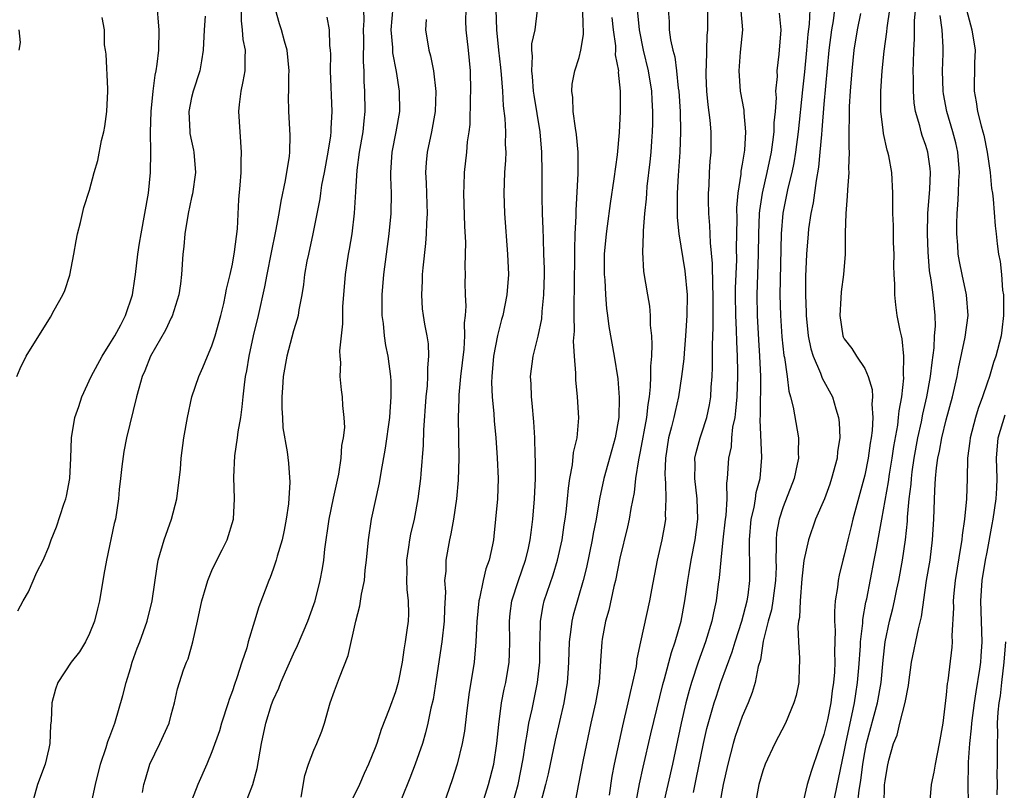
# Model space of a CAD drawing. Units: inches. Extents: x 2574000 to 2577000, y 1530000 to 1533000.
# Drawn here: x 2574108 to 2574205, y 1531056 to 1531132 of the extents above; entities that cross this region are included whole.
import ezdxf

# ---------------------------------------------------------------- set-up
doc = ezdxf.new("R2010")
doc.units = ezdxf.units.IN
doc.header["$MEASUREMENT"] = 0
doc.layers.add('LD25741530_2ft', color=73, linetype='Continuous')

msp = doc.modelspace()

# ---------------------------------------------------------------- linework, layer by layer
at = {"layer": 'LD25741530_2ft'}
for points, elevation in [([(2574168.296, 1531053.704), (2574168.926, 1531057.074), (2574169.291, 1531058.709), (2574170.046, 1531061.954), (2574171.202, 1531066.798), (2574171.37, 1531067.37), (2574172.05, 1531069.95), (2574172.421, 1531071), (2574173.001, 1531073), (2574173.372, 1531075), (2574173.654, 1531077), (2574173.785, 1531077.785), (2574173.995, 1531079), (2574174.383, 1531081), (2574174.636, 1531083), (2574174.591, 1531085), (2574174.361, 1531087), (2574174.374, 1531088.374), (2574174.356, 1531089), (2574174.462, 1531089.538), (2574174.859, 1531091), (2574175, 1531091.389), (2574175.531, 1531093), (2574175.784, 1531094.216), (2574175.907, 1531095), (2574175.949, 1531095.949), (2574176.036, 1531097), (2574176.086, 1531097.914), (2574176.07, 1531100.069), (2574176.158, 1531101.842), (2574176.138, 1531104.138), (2574176.146, 1531105), (2574176.096, 1531105.904), (2574176.091, 1531108.091), (2574175.872, 1531110.128), (2574175.818, 1531111.818), (2574175.722, 1531113), (2574175.69, 1531114.31), (2574175.696, 1531115), (2574175.741, 1531115.741), (2574175.783, 1531117), (2574175.859, 1531118.141), (2574175.937, 1531119), (2574175.957, 1531121), (2574175.856, 1531122.144), (2574175.648, 1531123.648), (2574175.518, 1531125), (2574175.463, 1531126.537), (2574175.449, 1531127), (2574175.486, 1531127.486), (2574175.552, 1531130.448), (2574175.611, 1531131), (2574175.635, 1531134.365)], 8104), ([(2574190.3, 1531055), (2574190.446, 1531056.446), (2574190.616, 1531057.385), (2574190.815, 1531059), (2574191, 1531060.128), (2574191.166, 1531061), (2574192.247, 1531065), (2574192.617, 1531067), (2574192.809, 1531069.191), (2574193.007, 1531071), (2574193.438, 1531073), (2574193.752, 1531074.248), (2574193.918, 1531075), (2574194.146, 1531076.146), (2574194.333, 1531077), (2574194.702, 1531079), (2574194.997, 1531081.003), (2574195.183, 1531082.817), (2574195.197, 1531083.197), (2574195.359, 1531085), (2574195.544, 1531086.456), (2574195.577, 1531087), (2574195.66, 1531087.66), (2574195.862, 1531089), (2574196.214, 1531091), (2574196.557, 1531092.557), (2574196.689, 1531093.311), (2574197.095, 1531095), (2574197.464, 1531097), (2574197.606, 1531098.394), (2574197.812, 1531099.812), (2574197.859, 1531101), (2574197.929, 1531101.929), (2574197.899, 1531103), (2574197.714, 1531105), (2574197.526, 1531106.474), (2574197.366, 1531107.365), (2574197.218, 1531109.217), (2574197.155, 1531111), (2574197.202, 1531113), (2574197.394, 1531115.395), (2574197.451, 1531117), (2574197.415, 1531117.415), (2574197.192, 1531119), (2574197, 1531119.666), (2574196.652, 1531120.652), (2574196.544, 1531121), (2574196.413, 1531121.587), (2574195.988, 1531123), (2574195.849, 1531123.849), (2574195.783, 1531125), (2574195.792, 1531126.208), (2574195.769, 1531127), (2574195.777, 1531127.777), (2574195.821, 1531129), (2574195.894, 1531130.106), (2574195.888, 1531131.888), (2574196.07, 1531133.93)], 8118), ([(2574107.964, 1531074.036), (2574108.489, 1531075), (2574109, 1531075.884), (2574109.815, 1531077.815), (2574110.437, 1531079), (2574111, 1531080.296), (2574111.248, 1531081), (2574111.749, 1531082.251), (2574112.484, 1531084.484), (2574112.67, 1531085), (2574112.734, 1531085.266), (2574113.08, 1531087), (2574113.174, 1531089), (2574113.217, 1531091), (2574113.569, 1531093), (2574113.944, 1531094.056), (2574114.245, 1531095), (2574115.155, 1531097), (2574116.231, 1531099), (2574117, 1531100.203), (2574117.487, 1531101), (2574118.06, 1531102.06), (2574118.533, 1531103), (2574119.199, 1531105), (2574119.428, 1531106.572), (2574119.504, 1531107), (2574119.742, 1531109), (2574119.911, 1531110.089), (2574120.06, 1531111), (2574120.431, 1531113), (2574120.762, 1531115), (2574120.971, 1531117.029), (2574121.004, 1531118.996), (2574120.973, 1531120.973), (2574121.032, 1531123), (2574121.229, 1531125), (2574121.43, 1531126.569), (2574121.543, 1531127), (2574121.643, 1531127.643), (2574121.789, 1531129), (2574121.815, 1531131), (2574121.773, 1531131.773), (2574121.659, 1531133)], 8074), ([(2574115.128, 1531054.872), (2574115.57, 1531057), (2574116.058, 1531059), (2574116.636, 1531060.636), (2574116.795, 1531061.205), (2574117, 1531061.713), (2574117.471, 1531063), (2574118.274, 1531065.726), (2574118.58, 1531067), (2574119, 1531068.362), (2574119.181, 1531069), (2574119.651, 1531070.349), (2574119.917, 1531071), (2574120.643, 1531073), (2574121.146, 1531075), (2574121.624, 1531078.377), (2574121.735, 1531079), (2574122.299, 1531081), (2574123.034, 1531083), (2574123.572, 1531085), (2574123.911, 1531087.91), (2574123.989, 1531089), (2574124.254, 1531091), (2574124.606, 1531093), (2574125.043, 1531095), (2574125.707, 1531097), (2574126.12, 1531097.881), (2574126.572, 1531099), (2574127, 1531100.004), (2574127.315, 1531101), (2574127.87, 1531103), (2574128.154, 1531104.154), (2574128.341, 1531105), (2574128.425, 1531105.575), (2574128.779, 1531107), (2574129, 1531108.012), (2574129.222, 1531109.222), (2574129.496, 1531111.496), (2574129.642, 1531114.358), (2574129.768, 1531115.768), (2574129.848, 1531117), (2574129.86, 1531118.14), (2574129.894, 1531119), (2574129.634, 1531123), (2574129.693, 1531123.693), (2574129.849, 1531125), (2574130.066, 1531125.934), (2574130.257, 1531127), (2574130.245, 1531128.245), (2574130.3, 1531129), (2574130.061, 1531130.061), (2574129.999, 1531131), (2574129.886, 1531131.886), (2574129.885, 1531133)], 8078), ([(2574120.205, 1531056.205), (2574120.327, 1531057), (2574120.468, 1531057.532), (2574120.923, 1531059), (2574121.898, 1531061), (2574122.79, 1531063), (2574123, 1531063.822), (2574123.337, 1531065), (2574123.63, 1531066.37), (2574124.224, 1531068.224), (2574124.509, 1531069), (2574124.668, 1531069.332), (2574125.138, 1531071), (2574125.592, 1531073), (2574126.003, 1531075), (2574126.44, 1531076.44), (2574126.58, 1531077), (2574127, 1531077.979), (2574127.327, 1531078.673), (2574128.011, 1531080.011), (2574128.495, 1531081), (2574129.11, 1531083), (2574129.218, 1531085), (2574129.129, 1531087.129), (2574129.241, 1531089.24), (2574129.518, 1531091), (2574129.58, 1531091.58), (2574129.822, 1531093), (2574129.97, 1531094.029), (2574130.051, 1531095), (2574130.18, 1531096.18), (2574130.305, 1531097), (2574130.427, 1531097.573), (2574130.653, 1531099), (2574131.087, 1531101), (2574131.577, 1531103), (2574132.191, 1531105.809), (2574132.402, 1531107), (2574132.826, 1531109.174), (2574133.267, 1531111.267), (2574133.585, 1531113), (2574133.781, 1531114.218), (2574134.223, 1531116.223), (2574134.599, 1531118.599), (2574134.631, 1531119), (2574134.673, 1531120.673), (2574134.54, 1531123), (2574134.511, 1531124.511), (2574134.536, 1531125), (2574134.528, 1531126.528), (2574134.577, 1531127), (2574134.39, 1531129), (2574134.114, 1531129.886), (2574133.804, 1531131), (2574133.607, 1531131.607), (2574133.225, 1531133)], 8080), ([(2574129.883, 1531054.117), (2574131.017, 1531057), (2574131.434, 1531058.566), (2574131.85, 1531061), (2574132.28, 1531063), (2574132.851, 1531064.851), (2574133, 1531065.255), (2574133.558, 1531066.443), (2574133.76, 1531067), (2574134.34, 1531068.34), (2574135, 1531069.822), (2574135.381, 1531070.619), (2574136.394, 1531073), (2574137, 1531074.649), (2574137.114, 1531075), (2574137.618, 1531077), (2574137.829, 1531078.172), (2574137.956, 1531079), (2574138.072, 1531080.072), (2574138.499, 1531083), (2574138.921, 1531085.079), (2574139.434, 1531087.434), (2574139.681, 1531089), (2574139.747, 1531090.254), (2574139.901, 1531091), (2574140.015, 1531092.015), (2574139.969, 1531093), (2574139.827, 1531094.173), (2574139.809, 1531095), (2574139.708, 1531095.708), (2574139.575, 1531097), (2574139.624, 1531098.377), (2574139.555, 1531099), (2574139.527, 1531099.527), (2574139.829, 1531102.172), (2574139.823, 1531103), (2574139.841, 1531103.841), (2574140.081, 1531107), (2574140.389, 1531109), (2574140.491, 1531109.509), (2574140.741, 1531111), (2574140.983, 1531113.017), (2574141.101, 1531115.101), (2574141.246, 1531117.245), (2574141.475, 1531119), (2574141.817, 1531121), (2574141.918, 1531122.082), (2574142.031, 1531123), (2574142.004, 1531125), (2574141.937, 1531125.937), (2574141.912, 1531127), (2574141.855, 1531127.855), (2574141.882, 1531130.118), (2574141.861, 1531131), (2574141.917, 1531131.918), (2574141.897, 1531133)], 8084), ([(2574135.761, 1531055.762), (2574136.117, 1531057.883), (2574136.45, 1531059), (2574137, 1531060.365), (2574137.29, 1531061), (2574137.779, 1531062.221), (2574138.047, 1531063), (2574138.598, 1531065), (2574139, 1531066.163), (2574139.495, 1531067.495), (2574140.362, 1531069.638), (2574141.092, 1531073), (2574141.497, 1531074.503), (2574141.662, 1531075.661), (2574141.942, 1531077), (2574142.029, 1531078.029), (2574142.155, 1531079), (2574142.342, 1531081), (2574142.654, 1531083), (2574143.429, 1531086.571), (2574143.582, 1531087.582), (2574144.027, 1531089.973), (2574144.44, 1531093), (2574144.466, 1531093.534), (2574144.577, 1531095), (2574144.556, 1531096.556), (2574144.524, 1531097), (2574144.266, 1531099), (2574144.055, 1531100.055), (2574143.915, 1531101), (2574143.807, 1531102.193), (2574143.693, 1531103), (2574143.696, 1531105), (2574143.86, 1531107), (2574144.1, 1531109), (2574144.366, 1531111), (2574144.582, 1531113), (2574144.615, 1531115), (2574144.543, 1531116.543), (2574144.54, 1531117), (2574144.672, 1531119), (2574145.073, 1531121), (2574145.411, 1531123), (2574145.385, 1531125), (2574145.085, 1531126.915), (2574144.746, 1531128.746), (2574144.724, 1531129.276), (2574144.574, 1531131), (2574144.761, 1531133.239)], 8086), ([(2574151.881, 1531133), (2574151.875, 1531131.875), (2574151.908, 1531131), (2574152.132, 1531129), (2574152.331, 1531127), (2574152.365, 1531125), (2574152.332, 1531124.333), (2574152.269, 1531121.731), (2574152.184, 1531121), (2574152.03, 1531120.03), (2574151.947, 1531119), (2574151.726, 1531117), (2574151.713, 1531115.712), (2574151.678, 1531115), (2574151.757, 1531111.757), (2574151.844, 1531110.156), (2574151.835, 1531109), (2574151.806, 1531107.806), (2574151.826, 1531107), (2574151.797, 1531106.203), (2574151.813, 1531105), (2574151.889, 1531103.889), (2574151.82, 1531103), (2574151.727, 1531102.273), (2574151.765, 1531101), (2574151.693, 1531099.693), (2574151.384, 1531097), (2574151.203, 1531095.203), (2574151.202, 1531094.798), (2574151.127, 1531093), (2574151.195, 1531089), (2574151.156, 1531086.844), (2574150.984, 1531085), (2574150.687, 1531083), (2574150.437, 1531081.563), (2574150.3, 1531081), (2574149.934, 1531079), (2574149.918, 1531077.919), (2574149.814, 1531077), (2574149.896, 1531075.896), (2574149.786, 1531074.214), (2574149.762, 1531073), (2574149.538, 1531071), (2574149, 1531067.303), (2574148.676, 1531065.324), (2574148.477, 1531064.477), (2574148.183, 1531063), (2574147.949, 1531062.051), (2574147.637, 1531061), (2574146.935, 1531059), (2574146.396, 1531057.603), (2574145.581, 1531055.581)], 8090), ([(2574154.834, 1531133), (2574154.888, 1531131), (2574155.085, 1531129), (2574155.296, 1531127.296), (2574155.361, 1531126.639), (2574155.49, 1531125), (2574155.557, 1531123.557), (2574155.705, 1531122.295), (2574155.768, 1531121), (2574155.763, 1531119.763), (2574155.8, 1531119), (2574155.776, 1531118.224), (2574155.695, 1531117), (2574155.623, 1531115), (2574155.684, 1531113), (2574155.993, 1531109), (2574156.068, 1531107), (2574155.925, 1531105), (2574155.529, 1531103), (2574155.406, 1531102.593), (2574154.982, 1531101.018), (2574154.601, 1531099), (2574154.427, 1531097), (2574154.407, 1531096.407), (2574154.472, 1531095), (2574154.639, 1531093.361), (2574154.669, 1531092.669), (2574154.829, 1531091), (2574154.981, 1531089.019), (2574155.069, 1531087), (2574154.99, 1531085), (2574154.816, 1531083), (2574154.644, 1531081.356), (2574154.599, 1531081), (2574154.504, 1531080.504), (2574154.173, 1531079), (2574153.854, 1531078.145), (2574153.59, 1531077), (2574153.226, 1531075.226), (2574153.163, 1531075), (2574152.971, 1531072.971), (2574152.884, 1531071), (2574152.695, 1531069), (2574152.195, 1531065.805), (2574151.96, 1531063.96), (2574151.769, 1531062.231), (2574151.548, 1531061), (2574151.044, 1531059), (2574150.54, 1531057.46), (2574149.687, 1531055)], 8092), ([(2574153.51, 1531055), (2574154.119, 1531057), (2574154.623, 1531059), (2574154.937, 1531061), (2574155.115, 1531062.886), (2574155.405, 1531065), (2574155.661, 1531066.339), (2574155.818, 1531067), (2574156.15, 1531069), (2574156.189, 1531069.811), (2574156.205, 1531071), (2574156.159, 1531073), (2574156.235, 1531073.764), (2574156.389, 1531075), (2574157.042, 1531077), (2574157.755, 1531079), (2574157.994, 1531079.994), (2574158.217, 1531081), (2574158.288, 1531081.712), (2574158.467, 1531083), (2574158.633, 1531085), (2574158.726, 1531087), (2574158.738, 1531088.738), (2574158.707, 1531089.293), (2574158.663, 1531091), (2574158.564, 1531092.564), (2574158.405, 1531094.405), (2574158.321, 1531095), (2574158.293, 1531096.293), (2574158.242, 1531097), (2574158.499, 1531099), (2574159, 1531100.966), (2574159.343, 1531102.657), (2574159.391, 1531103.391), (2574159.55, 1531105), (2574159.597, 1531107), (2574159.592, 1531107.591), (2574159.557, 1531109), (2574159.492, 1531110.508), (2574159.488, 1531111.488), (2574159.415, 1531113), (2574159.362, 1531114.638), (2574159.373, 1531117), (2574159.357, 1531119), (2574159.167, 1531121), (2574158.591, 1531124.591), (2574158.54, 1531125), (2574158.426, 1531126.426), (2574158.351, 1531127), (2574158.434, 1531128.434), (2574158.374, 1531129), (2574158.37, 1531129.63), (2574158.675, 1531131), (2574158.932, 1531132.932)], 8094), ([(2574156.155, 1531053.845), (2574157.008, 1531057), (2574157.513, 1531059.512), (2574157.737, 1531061), (2574157.917, 1531061.917), (2574158.078, 1531063), (2574158.392, 1531064.392), (2574158.928, 1531067), (2574159.142, 1531069), (2574159.159, 1531070.841), (2574159.178, 1531071.178), (2574159.203, 1531073), (2574159.461, 1531074.539), (2574159.574, 1531075), (2574160.446, 1531077.554), (2574160.875, 1531079), (2574161.324, 1531081), (2574161.541, 1531082.459), (2574161.636, 1531083), (2574161.732, 1531083.732), (2574161.859, 1531085), (2574161.944, 1531086.056), (2574162.087, 1531087), (2574162.357, 1531088.357), (2574162.461, 1531089.539), (2574162.8, 1531091), (2574162.967, 1531092.967), (2574162.849, 1531095), (2574162.672, 1531096.672), (2574162.665, 1531097), (2574162.68, 1531097.32), (2574162.548, 1531099), (2574162.466, 1531100.465), (2574162.541, 1531101.459), (2574162.514, 1531103), (2574162.531, 1531104.531), (2574162.561, 1531105.439), (2574162.572, 1531109.428), (2574162.621, 1531111), (2574162.721, 1531112.721), (2574162.722, 1531113.278), (2574162.906, 1531116.906), (2574162.906, 1531119), (2574162.741, 1531120.74), (2574162.639, 1531121.361), (2574162.412, 1531123), (2574162.37, 1531124.37), (2574162.272, 1531125), (2574162.311, 1531125.689), (2574162.57, 1531127), (2574163, 1531128.294), (2574163.18, 1531129), (2574163.444, 1531130.556), (2574163.435, 1531131), (2574163.391, 1531131.391), (2574163.354, 1531133)], 8096), ([(2574168.66, 1531133.34), (2574168.873, 1531131), (2574169.279, 1531129), (2574169.786, 1531127), (2574170.108, 1531125), (2574170.136, 1531124.136), (2574170.201, 1531123), (2574170.193, 1531121.807), (2574170.165, 1531121), (2574170.094, 1531120.094), (2574170.032, 1531119), (2574169.943, 1531118.057), (2574169.654, 1531115.654), (2574169.594, 1531115), (2574169.571, 1531114.429), (2574169.424, 1531113), (2574169.285, 1531111.285), (2574169.294, 1531111), (2574169.201, 1531109.201), (2574169.312, 1531107.312), (2574169.712, 1531105), (2574169.915, 1531103.915), (2574169.98, 1531103), (2574169.97, 1531102.03), (2574170.085, 1531101), (2574170.146, 1531100.146), (2574170.087, 1531099), (2574169.992, 1531098.008), (2574170.012, 1531097), (2574169.977, 1531095.977), (2574169.859, 1531095), (2574169.724, 1531094.276), (2574169.594, 1531093), (2574169, 1531089.659), (2574168.829, 1531088.829), (2574168.538, 1531087), (2574168.382, 1531085.618), (2574168.065, 1531084.065), (2574167.898, 1531083), (2574167.739, 1531082.261), (2574167, 1531079.196), (2574166.566, 1531077), (2574166.419, 1531076.419), (2574165.91, 1531074.091), (2574165.586, 1531073), (2574165.257, 1531071.257), (2574165.213, 1531071), (2574165.109, 1531069.11), (2574164.95, 1531067), (2574164.592, 1531065), (2574164.145, 1531063), (2574163.401, 1531059.401), (2574162.904, 1531056.904), (2574162.309, 1531053.69)], 8100), ([(2574171.738, 1531133), (2574171.833, 1531131.833), (2574171.845, 1531131), (2574171.961, 1531130.04), (2574172.194, 1531129), (2574172.373, 1531128.373), (2574172.546, 1531127), (2574172.724, 1531125.276), (2574172.768, 1531125), (2574172.895, 1531123), (2574172.949, 1531121), (2574172.883, 1531119), (2574172.711, 1531116.711), (2574172.613, 1531115), (2574172.616, 1531113.384), (2574172.601, 1531113), (2574172.611, 1531112.611), (2574172.763, 1531111), (2574173.365, 1531107.365), (2574173.593, 1531105), (2574173.578, 1531103), (2574173.441, 1531101), (2574173.285, 1531099.285), (2574173.253, 1531098.747), (2574173.047, 1531097), (2574172.746, 1531095), (2574172.411, 1531093.589), (2574172.294, 1531093), (2574172.073, 1531092.073), (2574171.779, 1531091), (2574171.458, 1531089), (2574171.411, 1531087.411), (2574171.422, 1531087), (2574171.478, 1531086.522), (2574171.516, 1531085), (2574171.443, 1531083.444), (2574171.459, 1531083), (2574171.4, 1531082.6), (2574171.113, 1531081), (2574170.639, 1531079), (2574170.099, 1531076.099), (2574169.917, 1531075), (2574169.021, 1531071), (2574168.672, 1531069.328), (2574168.581, 1531068.582), (2574168.243, 1531067), (2574167.991, 1531066.009), (2574167.775, 1531065), (2574167.238, 1531062.762), (2574166.439, 1531059), (2574166.204, 1531057.796), (2574165.932, 1531055.932)], 8102), ([(2574178.854, 1531132.854), (2574179.019, 1531131), (2574178.802, 1531128.802), (2574178.676, 1531127), (2574178.805, 1531125), (2574179.141, 1531123.141), (2574179.147, 1531122.853), (2574179.321, 1531121), (2574179.211, 1531119.212), (2574179, 1531117.837), (2574178.87, 1531117.13), (2574178.85, 1531116.85), (2574178.571, 1531115), (2574178.441, 1531113.559), (2574178.451, 1531112.451), (2574178.415, 1531109.585), (2574178.433, 1531108.433), (2574178.316, 1531105.684), (2574178.316, 1531105), (2574178.341, 1531103), (2574178.407, 1531101.593), (2574178.418, 1531100.418), (2574178.494, 1531099), (2574178.529, 1531097.471), (2574178.53, 1531097), (2574178.46, 1531095), (2574178.345, 1531093.655), (2574178.257, 1531093), (2574178.052, 1531092.051), (2574177.945, 1531091), (2574177.894, 1531090.106), (2574177.64, 1531089), (2574177.525, 1531087), (2574177.46, 1531086.54), (2574177.473, 1531085), (2574177.372, 1531083.372), (2574177.316, 1531083), (2574177.095, 1531081), (2574176.89, 1531079), (2574176.744, 1531077.256), (2574176.65, 1531076.65), (2574176.444, 1531075), (2574176.174, 1531073.826), (2574176.017, 1531073), (2574175.403, 1531071), (2574174.682, 1531069), (2574174.015, 1531067), (2574173.781, 1531066.219), (2574173.465, 1531065), (2574172.998, 1531063), (2574172.149, 1531059), (2574171.241, 1531055)], 8106), ([(2574185.614, 1531133), (2574185.558, 1531131.559), (2574185.436, 1531130.564), (2574185.308, 1531129), (2574185.103, 1531126.897), (2574184.891, 1531125.109), (2574184.472, 1531121), (2574184.218, 1531119), (2574184.054, 1531117.946), (2574183.85, 1531117), (2574183.473, 1531115.473), (2574182.97, 1531113.03), (2574182.804, 1531111), (2574182.678, 1531105), (2574182.738, 1531103), (2574182.89, 1531100.89), (2574183.079, 1531099.079), (2574183.123, 1531098.877), (2574183.386, 1531097), (2574183.564, 1531095.564), (2574183.742, 1531095), (2574183.996, 1531094.004), (2574184.5, 1531091), (2574184.472, 1531089.528), (2574184.501, 1531089), (2574184.395, 1531088.396), (2574184.093, 1531087), (2574183, 1531084.222), (2574182.602, 1531083), (2574182.369, 1531081.631), (2574182.309, 1531081), (2574182.337, 1531080.337), (2574182.301, 1531079), (2574182.309, 1531078.309), (2574182.267, 1531077), (2574182.009, 1531075), (2574181.864, 1531074.136), (2574181.539, 1531073), (2574181.058, 1531071.058), (2574180.769, 1531069.231), (2574180.56, 1531068.56), (2574180.248, 1531067), (2574179.971, 1531066.029), (2574179.562, 1531065), (2574179, 1531063.664), (2574178.314, 1531061.686), (2574178.107, 1531061), (2574177.574, 1531059), (2574177.112, 1531057), (2574176.764, 1531055)], 8110), ([(2574188.055, 1531133), (2574187.898, 1531131.898), (2574187.733, 1531131), (2574187.492, 1531129), (2574187, 1531123.72), (2574186.802, 1531121.198), (2574186.75, 1531120.75), (2574186.615, 1531119), (2574186.48, 1531117.52), (2574186.23, 1531116.23), (2574185.948, 1531114.052), (2574185.715, 1531113), (2574185.5, 1531111.5), (2574185.445, 1531111), (2574185.29, 1531109), (2574185.198, 1531106.802), (2574185.194, 1531105), (2574185.27, 1531103.27), (2574185.268, 1531103), (2574185.469, 1531101), (2574185.714, 1531099.715), (2574185.94, 1531099), (2574186.677, 1531097.323), (2574186.84, 1531096.84), (2574187.843, 1531095), (2574188.176, 1531093.824), (2574188.449, 1531093), (2574188.51, 1531092.51), (2574188.567, 1531091), (2574188.35, 1531089.65), (2574188.291, 1531089), (2574187.754, 1531087), (2574187.567, 1531086.433), (2574187.05, 1531085), (2574186.186, 1531083), (2574185.479, 1531081), (2574185.045, 1531078.955), (2574184.842, 1531077.158), (2574184.669, 1531075), (2574184.614, 1531073.386), (2574184.523, 1531073), (2574184.448, 1531072.447), (2574184.499, 1531071), (2574184.618, 1531069.382), (2574184.605, 1531069), (2574184.569, 1531068.569), (2574184.538, 1531067), (2574184.27, 1531065.73), (2574184.066, 1531065), (2574183.223, 1531063), (2574182.198, 1531061), (2574181.25, 1531059), (2574181, 1531058.33), (2574180.617, 1531057), (2574180.251, 1531055)], 8112), ([(2574187.904, 1531055), (2574189, 1531060.209), (2574189.137, 1531061), (2574189.569, 1531063), (2574189.748, 1531063.748), (2574190.005, 1531065), (2574190.12, 1531065.88), (2574190.312, 1531067), (2574190.43, 1531068.431), (2574190.58, 1531070.58), (2574190.593, 1531071), (2574190.806, 1531072.807), (2574190.824, 1531073.176), (2574191.128, 1531074.872), (2574191.202, 1531075.202), (2574191.94, 1531079), (2574192.147, 1531080.147), (2574192.434, 1531081.566), (2574192.672, 1531083), (2574193.33, 1531086.67), (2574193.437, 1531087.437), (2574193.706, 1531089), (2574193.871, 1531090.129), (2574194.242, 1531092.242), (2574194.329, 1531093), (2574194.367, 1531093.633), (2574194.628, 1531095), (2574194.846, 1531096.847), (2574194.814, 1531097.186), (2574194.855, 1531099), (2574194.689, 1531100.689), (2574194.598, 1531101), (2574194.478, 1531101.522), (2574194.2, 1531103), (2574194.04, 1531104.04), (2574193.947, 1531105), (2574193.953, 1531106.047), (2574193.889, 1531107), (2574193.868, 1531107.869), (2574193.882, 1531109), (2574193.841, 1531110.159), (2574193.82, 1531111.82), (2574193.764, 1531113), (2574193.746, 1531114.254), (2574193.77, 1531115), (2574193.668, 1531117), (2574193.366, 1531118.634), (2574193.28, 1531119), (2574193.207, 1531119.207), (2574192.835, 1531120.835), (2574192.808, 1531121.192), (2574192.585, 1531123), (2574192.585, 1531124.586), (2574192.596, 1531125), (2574192.725, 1531127), (2574192.924, 1531128.924), (2574193.184, 1531130.816), (2574193.216, 1531131.216), (2574193.47, 1531133)], 8116), ([(2574200.973, 1531132.973), (2574201.512, 1531131), (2574201.819, 1531129), (2574201.763, 1531127.763), (2574201.721, 1531125), (2574201.936, 1531123.936), (2574202.07, 1531123), (2574202.417, 1531121.583), (2574202.595, 1531121), (2574202.677, 1531120.677), (2574202.995, 1531119), (2574203.304, 1531117), (2574203.44, 1531115.44), (2574203.521, 1531115), (2574203.609, 1531114.391), (2574203.791, 1531111.792), (2574203.876, 1531111), (2574203.988, 1531110.012), (2574204.134, 1531109), (2574204.282, 1531108.282), (2574204.417, 1531107), (2574204.52, 1531105.481), (2574204.597, 1531105), (2574204.616, 1531104.615), (2574204.609, 1531103), (2574204.452, 1531101.548), (2574204.378, 1531101), (2574203.871, 1531099), (2574203.635, 1531098.365), (2574203.226, 1531097), (2574203, 1531096.367), (2574202.553, 1531095), (2574202.125, 1531093.875), (2574201.878, 1531093), (2574201.349, 1531091), (2574201.323, 1531090.677), (2574201.092, 1531089), (2574201.055, 1531087), (2574200.996, 1531084.996), (2574200.791, 1531083), (2574200.549, 1531081.451), (2574200.518, 1531081), (2574200.441, 1531080.441), (2574199.872, 1531077), (2574199.744, 1531075.744), (2574199.679, 1531075), (2574199.694, 1531074.306), (2574199.557, 1531071.557), (2574199.583, 1531071), (2574199.551, 1531070.449), (2574199.146, 1531067.146), (2574199.1, 1531066.9), (2574199, 1531065.782), (2574198.658, 1531063), (2574198.319, 1531061), (2574197.9, 1531059), (2574197.789, 1531058.211), (2574197.524, 1531057), (2574197.384, 1531055.384)], 8122), ([(2574107.867, 1531097), (2574108.195, 1531097.805), (2574108.779, 1531099), (2574111.171, 1531102.829), (2574111.525, 1531103.526), (2574112.367, 1531105), (2574112.575, 1531105.425), (2574113.059, 1531106.942), (2574113.463, 1531109), (2574113.68, 1531110.32), (2574113.824, 1531111), (2574114.121, 1531112.121), (2574114.297, 1531113), (2574114.431, 1531113.569), (2574115, 1531115.273), (2574115.464, 1531117), (2574115.816, 1531118.184), (2574116.163, 1531120.163), (2574116.384, 1531121), (2574116.489, 1531121.511), (2574116.7, 1531123), (2574116.805, 1531125), (2574116.777, 1531125.223), (2574116.632, 1531128.632), (2574116.552, 1531129), (2574116.47, 1531129.529), (2574116.461, 1531131), (2574116.229, 1531132.229)], 8072), ([(2574126.342, 1531132.342), (2574126.243, 1531131), (2574126.152, 1531129), (2574125.959, 1531127.959), (2574125.807, 1531127), (2574125.154, 1531125), (2574125, 1531124.36), (2574124.727, 1531123), (2574124.828, 1531121), (2574124.846, 1531120.846), (2574125, 1531120.078), (2574125.199, 1531119.199), (2574125.231, 1531119), (2574125.373, 1531117), (2574125.086, 1531114.914), (2574125, 1531114.574), (2574124.664, 1531113), (2574124.334, 1531111), (2574124.231, 1531109.769), (2574124.139, 1531109), (2574124.016, 1531107), (2574123.915, 1531106.085), (2574123.76, 1531105), (2574123.091, 1531102.909), (2574123, 1531102.744), (2574122.447, 1531101.553), (2574120.967, 1531099), (2574120.426, 1531097.573), (2574120.148, 1531097), (2574119.818, 1531095.818), (2574119.607, 1531095), (2574118.615, 1531091), (2574118.356, 1531089.644), (2574118.168, 1531088.167), (2574118.047, 1531087), (2574117.913, 1531085.913), (2574117.847, 1531085), (2574117.529, 1531083), (2574117.414, 1531082.586), (2574116.649, 1531079), (2574116.399, 1531077.601), (2574115.968, 1531075), (2574115.787, 1531074.213), (2574115.472, 1531073), (2574115, 1531071.79), (2574114.609, 1531071), (2574113.998, 1531070.003), (2574113.194, 1531069), (2574111.893, 1531067), (2574111.673, 1531066.327), (2574111.313, 1531065), (2574111.225, 1531063.225), (2574111.177, 1531062.823), (2574111.101, 1531061), (2574111, 1531060.518), (2574110.633, 1531059), (2574109.898, 1531057), (2574109.466, 1531055.466)], 8076), ([(2574138.25, 1531132.251), (2574138.487, 1531131), (2574138.536, 1531129.464), (2574138.601, 1531129), (2574138.621, 1531128.621), (2574138.603, 1531127), (2574138.769, 1531123), (2574138.662, 1531121.338), (2574138.659, 1531121), (2574138.618, 1531120.618), (2574138.368, 1531119), (2574138.003, 1531117), (2574137.755, 1531115.755), (2574137.636, 1531115), (2574137.569, 1531114.431), (2574136.903, 1531111), (2574136.45, 1531109), (2574136.318, 1531108.318), (2574136.086, 1531107), (2574135.982, 1531106.018), (2574135.826, 1531105), (2574135.53, 1531103.53), (2574135.451, 1531103), (2574135.367, 1531102.633), (2574135, 1531101.479), (2574134.332, 1531099), (2574133.987, 1531097), (2574133.901, 1531095.902), (2574133.864, 1531095), (2574133.854, 1531093.854), (2574133.92, 1531093), (2574133.962, 1531091.962), (2574134.384, 1531089.616), (2574134.494, 1531088.494), (2574134.637, 1531086.637), (2574134.51, 1531084.509), (2574134.291, 1531083), (2574134.077, 1531081.924), (2574133.872, 1531081), (2574133.385, 1531079.385), (2574133.292, 1531079), (2574133, 1531078.123), (2574132.703, 1531077.297), (2574132.563, 1531077), (2574131.582, 1531074.419), (2574131.169, 1531073), (2574130.56, 1531071), (2574130.404, 1531070.404), (2574129.929, 1531069), (2574129.449, 1531067.449), (2574129.203, 1531066.797), (2574129, 1531066.173), (2574128.682, 1531065.318), (2574128.594, 1531065), (2574127.929, 1531063), (2574127.737, 1531062.263), (2574127, 1531060.181), (2574126.511, 1531059), (2574125.608, 1531057), (2574125, 1531055.397)], 8082), ([(2574148.012, 1531132.012), (2574147.933, 1531131), (2574148.277, 1531129), (2574148.441, 1531128.441), (2574148.737, 1531127), (2574148.962, 1531124.962), (2574148.889, 1531123), (2574148.535, 1531121), (2574148.101, 1531119), (2574148.007, 1531117.993), (2574147.937, 1531117), (2574147.996, 1531115.996), (2574148.077, 1531113.923), (2574148.096, 1531113), (2574148.031, 1531112.031), (2574148.009, 1531111), (2574147.943, 1531110.057), (2574147.676, 1531107.676), (2574147.622, 1531107), (2574147.618, 1531106.382), (2574147.53, 1531105), (2574147.627, 1531103.627), (2574147.707, 1531103), (2574147.852, 1531102.148), (2574148.077, 1531101), (2574148.2, 1531100.2), (2574148.247, 1531099), (2574148.135, 1531097.865), (2574148.147, 1531097), (2574148.093, 1531096.093), (2574147.971, 1531095), (2574147.752, 1531091.752), (2574147.712, 1531090.288), (2574147.473, 1531087.473), (2574147.444, 1531087), (2574147.199, 1531085), (2574146.815, 1531083), (2574146.468, 1531081.531), (2574146.373, 1531081), (2574146.284, 1531080.284), (2574146.085, 1531079), (2574146.102, 1531077.899), (2574146.084, 1531077), (2574146.108, 1531076.108), (2574146.245, 1531075), (2574146.257, 1531073.743), (2574146.226, 1531073), (2574146.12, 1531072.119), (2574145.96, 1531071), (2574145.806, 1531070.194), (2574145.64, 1531069), (2574145.25, 1531067), (2574145, 1531066.088), (2574144.373, 1531064.373), (2574143.606, 1531062.394), (2574143.156, 1531061), (2574143, 1531060.58), (2574142.363, 1531059), (2574141.917, 1531058.082), (2574141.467, 1531057), (2574140.496, 1531055)], 8088), ([(2574166.214, 1531132.213), (2574166.349, 1531131), (2574166.561, 1531129.439), (2574166.569, 1531129), (2574166.549, 1531128.549), (2574166.852, 1531127), (2574166.839, 1531126.839), (2574167.035, 1531125), (2574167.022, 1531123), (2574166.93, 1531120.929), (2574166.736, 1531118.736), (2574166.406, 1531116.406), (2574166.029, 1531113.971), (2574165.752, 1531111.752), (2574165.641, 1531111), (2574165.464, 1531109), (2574165.466, 1531107), (2574165.522, 1531106.478), (2574165.593, 1531105), (2574165.682, 1531103.682), (2574165.789, 1531103), (2574165.916, 1531101.917), (2574166.424, 1531099), (2574166.783, 1531096.783), (2574166.942, 1531094.942), (2574166.884, 1531093), (2574166.534, 1531091), (2574166.193, 1531089.807), (2574165.43, 1531087), (2574165.013, 1531085), (2574164.669, 1531083), (2574164.392, 1531081.608), (2574164.286, 1531081), (2574163.711, 1531078.289), (2574163.39, 1531077), (2574162.416, 1531073.584), (2574162.278, 1531073), (2574162.199, 1531072.199), (2574162.017, 1531071), (2574161.956, 1531069), (2574161.88, 1531067.88), (2574161.839, 1531067), (2574161.51, 1531065), (2574160.666, 1531061.334), (2574159.954, 1531058.046), (2574159.704, 1531057), (2574159.249, 1531055.249)], 8098), ([(2574174.203, 1531056.203), (2574174.493, 1531057.507), (2574175.192, 1531061), (2574175.527, 1531062.473), (2574176.246, 1531065), (2574176.428, 1531065.572), (2574176.901, 1531067), (2574178.006, 1531069.994), (2574178.306, 1531071), (2574178.964, 1531073), (2574179.48, 1531075), (2574179.566, 1531075.566), (2574179.741, 1531077), (2574179.728, 1531079), (2574179.699, 1531079.699), (2574179.697, 1531081), (2574179.881, 1531083), (2574180.152, 1531084.152), (2574180.292, 1531085), (2574180.37, 1531085.63), (2574180.746, 1531087), (2574180.929, 1531089.071), (2574180.756, 1531092.756), (2574180.797, 1531093.203), (2574180.811, 1531097), (2574180.727, 1531099), (2574180.614, 1531100.614), (2574180.479, 1531103), (2574180.445, 1531105), (2574180.603, 1531109), (2574180.617, 1531111), (2574180.698, 1531113), (2574180.719, 1531113.281), (2574180.988, 1531115), (2574181.436, 1531117), (2574181.849, 1531119), (2574181.997, 1531119.997), (2574182.118, 1531121), (2574182.127, 1531121.873), (2574182.24, 1531123), (2574182.338, 1531124.338), (2574182.304, 1531125), (2574182.44, 1531126.44), (2574182.431, 1531127), (2574182.624, 1531128.624), (2574182.813, 1531131), (2574182.641, 1531132.641)], 8108), ([(2574190.604, 1531132.604), (2574190.271, 1531131), (2574189.948, 1531129), (2574189.735, 1531127), (2574189.573, 1531125), (2574189.484, 1531123.484), (2574189.472, 1531123), (2574189.495, 1531122.505), (2574189.452, 1531121), (2574189.434, 1531119.434), (2574189.475, 1531119), (2574189.42, 1531117.42), (2574189.444, 1531117), (2574189.307, 1531115.307), (2574189.299, 1531114.701), (2574189.153, 1531113), (2574189.101, 1531111.101), (2574189.082, 1531109), (2574188.924, 1531107), (2574188.699, 1531105.301), (2574188.677, 1531104.677), (2574188.559, 1531103), (2574188.862, 1531101), (2574188.9, 1531100.9), (2574189, 1531100.704), (2574189.74, 1531099.74), (2574190.189, 1531099), (2574191, 1531097.78), (2574191.352, 1531097), (2574191.728, 1531095.728), (2574191.752, 1531095), (2574191.696, 1531094.304), (2574191.786, 1531093), (2574191.726, 1531091.726), (2574191.637, 1531091), (2574191.544, 1531090.456), (2574191.344, 1531089), (2574191, 1531087.314), (2574189.85, 1531083), (2574189.688, 1531082.312), (2574189.348, 1531081), (2574189, 1531079.496), (2574188.859, 1531079), (2574188.491, 1531077.509), (2574188.385, 1531077), (2574188.324, 1531076.323), (2574188.117, 1531075), (2574188.034, 1531073.966), (2574188.055, 1531073), (2574188.104, 1531072.104), (2574188.027, 1531069.973), (2574188.058, 1531069), (2574188.026, 1531068.026), (2574187.952, 1531067), (2574187.823, 1531066.177), (2574187.681, 1531065), (2574187.341, 1531063.341), (2574187, 1531061.906), (2574186.506, 1531060.506), (2574185.744, 1531058.256), (2574185.365, 1531057), (2574185, 1531055.451)], 8114), ([(2574192.924, 1531055), (2574192.955, 1531056.955), (2574193, 1531057.366), (2574193.238, 1531058.762), (2574193.378, 1531059.378), (2574193.835, 1531061), (2574194.174, 1531061.826), (2574194.457, 1531063), (2574194.976, 1531065.024), (2574195.308, 1531066.692), (2574195.333, 1531067), (2574195.583, 1531069), (2574196.265, 1531072.265), (2574196.566, 1531073.434), (2574197.075, 1531077), (2574197.408, 1531079), (2574197.665, 1531081), (2574197.781, 1531083), (2574197.866, 1531085.866), (2574197.95, 1531087), (2574198.05, 1531088.05), (2574198.185, 1531089), (2574198.328, 1531089.672), (2574198.567, 1531091), (2574199, 1531092.753), (2574199.62, 1531095), (2574200.066, 1531097), (2574200.201, 1531097.799), (2574200.85, 1531100.85), (2574201.15, 1531103), (2574200.991, 1531105), (2574200.556, 1531107), (2574200.301, 1531108.3), (2574200.181, 1531109), (2574200.121, 1531109.879), (2574200.02, 1531111), (2574200.021, 1531112.022), (2574200.053, 1531113), (2574200.146, 1531113.855), (2574200.207, 1531115), (2574200.244, 1531116.244), (2574200.299, 1531117), (2574200.132, 1531119), (2574199.925, 1531119.925), (2574199.655, 1531121), (2574199.058, 1531123), (2574198.722, 1531124.722), (2574198.683, 1531125), (2574198.646, 1531127), (2574198.696, 1531128.696), (2574198.698, 1531129.302), (2574198.586, 1531131), (2574198.398, 1531132.398)], 8120), ([(2574108.107, 1531129), (2574108.226, 1531129.773), (2574108.101, 1531131)], 8070), ([(2574201.177, 1531055.177), (2574201.146, 1531057), (2574201.184, 1531058.816), (2574201.179, 1531059.179), (2574201.322, 1531061), (2574201.487, 1531062.513), (2574201.51, 1531063), (2574201.756, 1531065), (2574201.915, 1531066.085), (2574202.291, 1531068.291), (2574202.386, 1531069), (2574202.412, 1531069.588), (2574202.52, 1531071), (2574202.386, 1531075), (2574202.518, 1531077), (2574202.845, 1531079), (2574203, 1531079.768), (2574203.494, 1531082.506), (2574203.604, 1531083), (2574203.907, 1531085), (2574203.942, 1531086.058), (2574203.996, 1531087), (2574203.929, 1531089), (2574204.085, 1531091), (2574204.768, 1531093.232)], 8124), ([(2574203.986, 1531055.986), (2574204.016, 1531057), (2574203.99, 1531058.011), (2574204.038, 1531059), (2574204.011, 1531060.011), (2574204.011, 1531061), (2574204.065, 1531061.935), (2574204.039, 1531063), (2574204.079, 1531064.079), (2574204.191, 1531065), (2574204.315, 1531065.685), (2574204.439, 1531067), (2574204.685, 1531069), (2574204.832, 1531071)], 8126)]:
    msp.add_lwpolyline(points, dxfattribs=dict(at, elevation=elevation))

doc.saveas('drawing.dxf')
